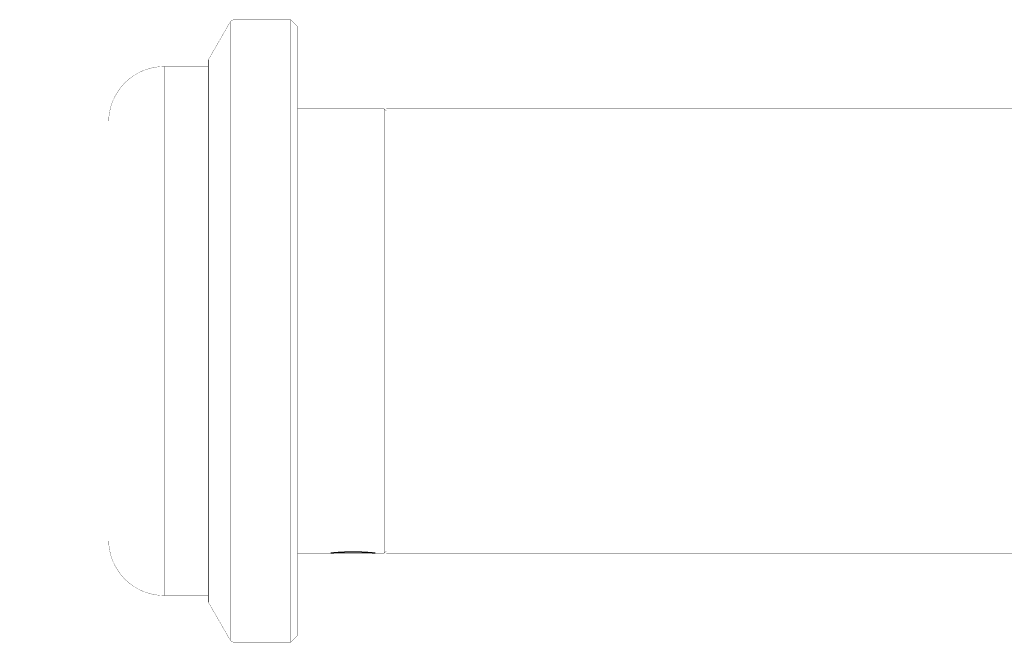
# Model space of a CAD drawing. Units: millimetres. Extents: x -2729 to -2463, y -4943 to -4770.
# Drawn here: x -2631 to -2587, y -4905 to -4877 of the extents above; entities that cross this region are included whole.
import ezdxf

# ---------------------------------------------------------------- set-up
doc = ezdxf.new("R2010")
doc.units = ezdxf.units.MM
doc.linetypes.add('DASH_CENTER', pattern=[14, 11, -1, 1, -1])
doc.layers.add('1', color=7, linetype='Continuous')

msp = doc.modelspace()

# ---------------------------------------------------------------- linework, layer by layer
at = {"layer": '1', "color": 7, "linetype": 'Continuous', "const_width": 0.01}
for points in [[(-2621.71346217676, -4876.9438586329, 0.2679491924269532), (-2621.88666725751, -4877.0438586329)], [(-2622.86267671713, -4878.7343566329, 0.1316524975988075), (-2622.87607417676, -4878.7843566329)], [(-2624.85476617676, -4879.0438586329, 0.414213562373095), (-2627.35476617676, -4881.5438586329)], [(-2627.35476617676, -4900.3438586329, 0.414213562373095), (-2624.85476617676, -4902.8438586329)], [(-2617.28890279474, -4900.93785167153, 0.08731337330819504), (-2617.25476617676, -4900.9438586329)], [(-2622.87607417676, -4903.1033606329, 0.1316524975988075), (-2622.86267671713, -4903.1533606329)], [(-2621.88666725751, -4904.8438586329, 0.267949192425898), (-2621.71346217676, -4904.9438586329)]]:
    msp.add_lwpolyline(points, format="xyb", dxfattribs=at)
for points in [[(-2621.71346217676, -4890.9438586329), (-2621.71346217676, -4876.9438586329)], [(-2619.15476617676, -4876.9438586329), (-2621.71346217676, -4876.9438586329)], [(-2619.15476617676, -4904.9438586329), (-2619.15476617676, -4876.9438586329)], [(-2618.85476617676, -4877.2438586329), (-2619.15476617676, -4876.9438586329)], [(-2621.88666817676, -4877.0438586329), (-2622.86267717676, -4878.7343566329)], [(-2621.88666817676, -4904.8438586329), (-2621.88666817676, -4877.0438586329)], [(-2618.85476617676, -4877.2438586329), (-2618.85476617676, -4904.6438586329)], [(-2622.87607417676, -4878.7843566329), (-2622.87607417676, -4903.1033606329)], [(-2622.86267717676, -4878.7343566329), (-2622.86267717676, -4903.1533606329)], [(-2624.85476617676, -4879.0438586329), (-2624.85476617676, -4902.8438586329)], [(-2622.87605817676, -4879.0438586329), (-2624.85476617676, -4879.0438586329)], [(-2614.95476617676, -4880.9438586329), (-2618.85476617676, -4880.9438586329)], [(-2614.95476617676, -4900.9438586329), (-2614.95476617676, -4880.9438586329)], [(-2614.85476617676, -4881.0438586329), (-2614.95476617676, -4880.9438586329)], [(-2614.85476617676, -4890.9438586329), (-2614.85476617676, -4880.9438586329)], [(-2561.85476617676, -4880.9438586329), (-2614.85476617676, -4880.9438586329)], [(-2627.35476617676, -4900.3438586329), (-2627.35476617676, -4881.5438586329)], [(-2561.85476617676, -4881.4983586329), (-2614.85476617676, -4881.4983586329)], [(-2621.71346217676, -4904.9438586329), (-2621.71346217676, -4890.9438586329)], [(-2614.85476617676, -4900.9438586329), (-2614.85476617676, -4890.9438586329)], [(-2561.85476617676, -4900.3893586329), (-2614.85476617676, -4900.3893586329)], [(-2618.85476617676, -4900.9438586329), (-2617.34231417676, -4900.9438586329)], [(-2615.45476617676, -4900.9438586329), (-2617.25476617676, -4900.9438586329)], [(-2615.35476617676, -4900.9438586329), (-2614.95476617676, -4900.9438586329)], [(-2614.95476617676, -4900.9438586329), (-2614.85476617676, -4900.8438586329)], [(-2614.85476617676, -4900.9438586329), (-2576.75476617676, -4900.9438586329)], [(-2624.85476617676, -4902.8438586329), (-2622.87605817676, -4902.8438586329)], [(-2622.86267717676, -4903.1533606329), (-2621.88666817676, -4904.8438586329)], [(-2621.71346217676, -4904.9438586329), (-2619.15476617676, -4904.9438586329)], [(-2619.15476617676, -4904.9438586329), (-2618.85476617676, -4904.6438586329)]]:
    msp.add_lwpolyline(points, dxfattribs=at)
at = {"layer": '1', "color": 3, "linetype": 'DASH_CENTER', "const_width": 0.01}
msp.add_lwpolyline([(-2631.35476617676, -4890.9438586329), (-2554.35476617676, -4890.9438586329)], dxfattribs=at)
at = {"layer": '1', "color": 7, "linetype": 'Continuous'}
msp.add_spline([(-2615.35476414763, -4900.94385863522), (-2615.354822341541, -4900.943852768438), (-2615.354880535948, -4900.943846906528), (-2615.354925435353, -4900.943842386025), (-2615.354970334913, -4900.943837867061), (-2615.355027963662, -4900.943832069003), (-2615.355085592613, -4900.943826272987), (-2615.355155937902, -4900.943819200507), (-2615.355226283439, -4900.943812130498), (-2615.355309332458, -4900.943803786685), (-2615.355392381771, -4900.943795445803), (-2615.355488121718, -4900.943785833766), (-2615.355583862006, -4900.943776225107), (-2615.355692280074, -4900.943765347942), (-2615.355800698524, -4900.943754474605), (-2615.3559217819, -4900.94374233541), (-2615.356042865707, -4900.943730200497), (-2615.356176601591, -4900.943716802378), (-2615.356310337949, -4900.943703408995), (-2615.356456713531, -4900.943688755055), (-2615.35660308963, -4900.943674106303), (-2615.356762092101, -4900.943658199638), (-2615.356921095138, -4900.943642298613), (-2615.357092711696, -4900.943625142323), (-2615.357264328865, -4900.943607992126), (-2615.357448546702, -4900.943589589317), (-2615.357632765193, -4900.943571193056), (-2615.357829571502, -4900.943551546827), (-2615.35802637851, -4900.9435319076), (-2615.358235760483, -4900.943511021048), (-2615.358445143198, -4900.943490141954), (-2615.358667088028, -4900.943468018184), (-2615.358889033646, -4900.943445902327), (-2615.359123528528, -4900.943422544437), (-2615.359358024243, -4900.943399194917), (-2615.359605056368, -4900.943374606014), (-2615.359852089372, -4900.943350025937), (-2615.360111645934, -4900.943324209113), (-2615.36037120342, -4900.943298401572), (-2615.360643271613, -4900.943271359936), (-2615.360915340774, -4900.943244328043), (-2615.361199907789, -4900.943216064691), (-2615.361484475816, -4900.943187811537), (-2615.361781528848, -4900.943158329572), (-2615.362078582939, -4900.943128858265), (-2615.362388109179, -4900.943098160789), (-2615.36269763652, -4900.943067474427), (-2615.363019623164, -4900.94303556454), (-2615.363341610956, -4900.943003666229), (-2615.363676045198, -4900.942970547032), (-2615.364010480633, -4900.942937439871), (-2615.364357349663, -4900.942903114461), (-2615.36470421993, -4900.942868801547), (-2615.365063510944, -4900.942833273029), (-2615.365422803236, -4900.942797757468), (-2615.365794503423, -4900.942761028939), (-2615.366166204934, -4900.94272431383), (-2615.366550301489, -4900.9426863884), (-2615.366934399414, -4900.94264847685), (-2615.367330879533, -4900.942609357611), (-2615.367727361068, -4900.942570252711), (-2615.368136211942, -4900.942529942768), (-2615.368545064274, -4900.942489647629), (-2615.368966273092, -4900.94244815008), (-2615.369387483415, -4900.942406667798), (-2615.369821037377, -4900.942363985744), (-2615.370254592889, -4900.942321319427), (-2615.370700479187, -4900.942277455981), (-2615.371146367075, -4900.942233608719), (-2615.371604572897, -4900.942188566941), (-2615.372062780362, -4900.942143541872), (-2615.372533292918, -4900.942097325008), (-2615.373003807137, -4900.942051125081), (-2615.373486613561, -4900.942003735659), (-2615.373969421783, -4900.941956364558), (-2615.374452025575, -4900.941909033139), (-2615.374934631413, -4900.941861722589), (-2615.375429001027, -4900.941813281959), (-2615.375923372927, -4900.94176486468), (-2615.376429521699, -4900.941715318369), (-2615.376935672882, -4900.94166579668), (-2615.377453614084, -4900.941615147454), (-2615.377971557848, -4900.941564524427), (-2615.378501304767, -4900.941512775269), (-2615.379031054386, -4900.94146105377), (-2615.379572620298, -4900.941408207591), (-2615.38011418905, -4900.941355390542), (-2615.38066758724, -4900.941301450278), (-2615.38122098841, -4900.941247540589), (-2615.381786232163, -4900.94119250917), (-2615.382351479032, -4900.941137509748), (-2615.38292858163, -4900.941081390105), (-2615.383505687474, -4900.94102530387), (-2615.384094662196, -4900.94096809893), (-2615.384683640298, -4900.940910928789), (-2615.385284500427, -4900.940852641479), (-2615.385885364062, -4900.940794390344), (-2615.386498122879, -4900.940735023596), (-2615.387110885333, -4900.940675694386), (-2615.387735556124, -4900.940615251127), (-2615.388360230676, -4900.940554846753), (-2615.38899682672, -4900.940493329907), (-2615.389633426651, -4900.940431853283), (-2615.390281961235, -4900.940369265775), (-2615.390930499827, -4900.940306719815), (-2615.391590986227, -4900.940243064577), (-2615.392251476755, -4900.940179452198), (-2615.392923928252, -4900.940114732159), (-2615.393596383999, -4900.940050056272), (-2615.394280813881, -4900.93998427434), (-2615.39496524813, -4900.939918537873), (-2615.395661669675, -4900.939851697028), (-2615.396358095697, -4900.939784902846), (-2615.397066522175, -4900.93971700582), (-2615.397774953278, -4900.939649157035), (-2615.398495558564, -4900.939580192528), (-2615.399216168696, -4900.939511278669), (-2615.399949063473, -4900.939441242826), (-2615.400681963292, -4900.939371259786), (-2615.401427066005, -4900.939300166074), (-2615.402172173922, -4900.939229126909), (-2615.402929402989, -4900.939156988545), (-2615.403686637429, -4900.939084906581), (-2615.404455911281, -4900.939011736852), (-2615.40522519067, -4900.938938625337), (-2615.406006427726, -4900.938864437501), (-2615.406787670481, -4900.938790309709), (-2615.407580789165, -4900.93871511704), (-2615.408373913712, -4900.938639986237), (-2615.409178832449, -4900.938563802003), (-2615.409983757211, -4900.938487681453), (-2615.410800394425, -4900.938410518916), (-2615.411617037829, -4900.938333421893), (-2615.412445311948, -4900.938255294334), (-2615.413273592412, -4900.938177234093), (-2615.414113075567, -4900.938098187323), (-2615.414952565227, -4900.938019209685), (-2615.415802869196, -4900.937939285795), (-2615.416653179839, -4900.937859432931), (-2615.417514282519, -4900.937778639664), (-2615.418375392038, -4900.937697919329), (-2615.419247271319, -4900.937616264429), (-2615.420119157604, -4900.937534684354), (-2615.421001791382, -4900.937452175567), (-2615.421884432326, -4900.937369743493), (-2615.422777798492, -4900.937286388566), (-2615.423671171987, -4900.937203112228), (-2615.42457524844, -4900.937118918901), (-2615.425479332385, -4900.93703480605), (-2615.42639409702, -4900.936949782105), (-2615.427308869296, -4900.936864840437), (-2615.428234299988, -4900.936778993467), (-2615.429159738505, -4900.936693230884), (-2615.430095813211, -4900.936606569236), (-2615.431031895807, -4900.936519992863), (-2615.4320557647, -4900.936425394309), (-2615.433079642774, -4900.936330895178), (-2615.434115811631, -4900.936235363065), (-2615.435151989859, -4900.936139932627), (-2615.436200455717, -4900.936043475656), (-2615.43724893125, -4900.935947123943), (-2615.438309691226, -4900.935849751675), (-2615.439370461152, -4900.935752487853), (-2615.440443512351, -4900.935654209606), (-2615.441516573776, -4900.935556043072), (-2615.442601913299, -4900.93545686823), (-2615.443687263318, -4900.935357808326), (-2615.444784888268, -4900.935257746266), (-2615.445882523983, -4900.935157802348), (-2615.446992431462, -4900.935056862441), (-2615.448102349966, -4900.934956043857), (-2615.449224537074, -4900.934854235471), (-2615.45034673547, -4900.934752551577), (-2615.451481199317, -4900.934649884089), (-2615.452615674707, -4900.934547344236), (-2615.453762412388, -4900.934443827014), (-2615.454909161865, -4900.934340440556), (-2615.456068170486, -4900.934236082975), (-2615.457227191154, -4900.934131859269), (-2615.458398467818, -4900.934026670695), (-2615.459569756775, -4900.933921619091), (-2615.460753298586, -4900.9338156089), (-2615.461936852931, -4900.933709738756), (-2615.463132656987, -4900.933602916311), (-2615.464328473819, -4900.933496236978), (-2615.465536537225, -4900.933388611655), (-2615.466744613644, -4900.933281132493), (-2615.467964933503, -4900.93317271366), (-2615.469185266609, -4900.93306444402), (-2615.470417840026, -4900.932955241046), (-2615.471650426917, -4900.932846190281), (-2615.47289525099, -4900.932736212537), (-2615.474140088765, -4900.932626390005), (-2615.475397160599, -4900.932515646856), (-2615.47665424636, -4900.932405061913), (-2615.477923563058, -4900.932293562731), (-2615.479192893902, -4900.932182224735), (-2615.480474452563, -4900.932069978892), (-2615.48175602559, -4900.931957897199), (-2615.483049823318, -4900.931844914061), (-2615.484343635628, -4900.931732098023), (-2615.485649669524, -4900.931618386958), (-2615.486955718215, -4900.931504845934), (-2615.488273985386, -4900.93139041631), (-2615.48959226756, -4900.931276159658), (-2615.490922765103, -4900.931161020842), (-2615.492253277855, -4900.931046057915), (-2615.493596002877, -4900.930930219272), (-2615.494938743311, -4900.930814559431), (-2615.49629369291, -4900.930698030337), (-2615.497648658124, -4900.93058168294), (-2615.499015829405, -4900.930464472757), (-2615.500383016501, -4900.930347447156), (-2615.501762406571, -4900.930229565252), (-2615.503141812647, -4900.93011187081), (-2615.504533418597, -4900.929993326551), (-2615.505925040748, -4900.929874972626), (-2615.50732885969, -4900.929755775383), (-2615.508732695023, -4900.92963677133), (-2615.510148724054, -4900.929516930467), (-2615.511564769662, -4900.929397285644), (-2615.512993005888, -4900.929276810533), (-2615.514421258876, -4900.929156534288), (-2615.515861699395, -4900.929035434263), (-2615.517302156862, -4900.928914536005), (-2615.518754798788, -4900.92879282059), (-2615.520207457819, -4900.928671309499), (-2615.521672298202, -4900.928548987426), (-2615.523137155951, -4900.928426873502), (-2615.524503042326, -4900.928313199921), (-2615.525868943942, -4900.928199709631), (-2615.527245376854, -4900.928085532148), (-2615.528621825289, -4900.927971541947), (-2615.530008821843, -4900.927856868756), (-2615.531395834097, -4900.927742385629), (-2615.53279341133, -4900.927627224166), (-2615.534191004465, -4900.92751225586), (-2615.535599179432, -4900.92739661377), (-2615.537007370491, -4900.927281167817), (-2615.538426160243, -4900.927165052677), (-2615.539844966276, -4900.92704913667), (-2615.541274387865, -4900.926932556085), (-2615.542703825921, -4900.9268161776), (-2615.544143896401, -4900.926699139157), (-2615.545583983536, -4900.926582305792), (-2615.547034719966, -4900.926464817142), (-2615.548485473219, -4900.926347536413), (-2615.549946892628, -4900.926229604917), (-2615.551408329066, -4900.926111884646), (-2615.55288083613, -4900.925993488037), (-2615.554353360472, -4900.925875306482), (-2615.55583714119, -4900.925756440533), (-2615.557320939368, -4900.925637792729), (-2615.558815682713, -4900.925518491335), (-2615.560310443666, -4900.925399410777), (-2615.561815838588, -4900.925279707537), (-2615.563321251286, -4900.925160228036), (-2615.564836986745, -4900.925040156619), (-2615.566352740144, -4900.92492031189), (-2615.567878505093, -4900.924799905953), (-2615.569404288153, -4900.924679729746), (-2615.570939771548, -4900.924559022945), (-2615.57247527323, -4900.924438549009), (-2615.574020164028, -4900.924317575014), (-2615.575565073294, -4900.924196837064), (-2615.577119060447, -4900.924075629462), (-2615.57867306626, -4900.923954661316), (-2615.580235838747, -4900.92383325404), (-2615.581798630046, -4900.923712089161), (-2615.583763861241, -4900.923560068429), (-2615.585729121975, -4900.923408430031), (-2615.587707151757, -4900.923256194288), (-2615.589685211286, -4900.923104345591), (-2615.591676015708, -4900.922951911905), (-2615.593666850142, -4900.922799870677), (-2615.595670405304, -4900.922647256562), (-2615.597673990717, -4900.922495040119), (-2615.599690272697, -4900.922342262973), (-2615.601706585165, -4900.922189888754), (-2615.60373557005, -4900.922036966004), (-2615.605764585655, -4900.921884451415), (-2615.607806249523, -4900.921731400472), (-2615.609847944341, -4900.921578762924), (-2615.611902263285, -4900.921425601211), (-2615.613956613397, -4900.921272858121), (-2615.616023563497, -4900.921119603061), (-2615.618090544978, -4900.920966771843), (-2615.620170102316, -4900.920813440849), (-2615.622249691246, -4900.920660538912), (-2615.624341831911, -4900.920507149404), (-2615.626434004369, -4900.920354194168), (-2615.628538704442, -4900.920200763569), (-2615.630643436505, -4900.920047772443), (-2615.632760672071, -4900.919894318164), (-2615.634877939821, -4900.919741308571), (-2615.637007686968, -4900.919587848065), (-2615.639137466481, -4900.919434837376), (-2615.641279701282, -4900.919281387903), (-2615.643421968645, -4900.919128393701), (-2615.645576667231, -4900.918974973303), (-2615.647731398483, -4900.918822012373), (-2615.649898498015, -4900.918668637863), (-2615.652065630229, -4900.91851572584), (-2615.65424509077, -4900.918362412124), (-2615.656424584165, -4900.91820956618), (-2615.658616416292, -4900.91805632978), (-2615.660808281529, -4900.917903567684), (-2615.663012495878, -4900.917750425925), (-2615.665216743556, -4900.91759776463), (-2615.667433350737, -4900.91744473461), (-2615.669649991465, -4900.91729219129), (-2615.671879002103, -4900.917139290183), (-2615.674108046496, -4900.916986881959), (-2615.67634947121, -4900.91683412691), (-2615.678590929879, -4900.916681870914), (-2615.680844779285, -4900.916529279079), (-2615.683098662838, -4900.91637719244), (-2615.685364947562, -4900.916224780969), (-2615.687631266615, -4900.916072880815), (-2615.689909997272, -4900.915920666857), (-2615.69218876243, -4900.915768970317), (-2615.694479949639, -4900.915616971028), (-2615.696771171518, -4900.915465495234), (-2615.699074825902, -4900.915313727766), (-2615.701378515113, -4900.91516248985), (-2615.703694647289, -4900.915010971356), (-2615.706010814439, -4900.914859988447), (-2615.708339435028, -4900.914708736071), (-2615.710668090733, -4900.914558025296), (-2615.713009210355, -4900.9144070562), (-2615.715350365223, -4900.914256634697), (-2615.717703994498, -4900.914105966021), (-2615.720057659144, -4900.913955850913), (-2615.722423808688, -4900.913805499813), (-2615.72478999372, -4900.913655708238), (-2615.727168674152, -4900.913505691866), (-2615.72954739018, -4900.91335624095), (-2615.731938612124, -4900.913206576458), (-2615.734329869762, -4900.913057483336), (-2615.736733643838, -4900.912908187872), (-2615.739137453698, -4900.91275946967), (-2615.741553790524, -4900.912610560387), (-2615.743970163216, -4900.912462234242), (-2615.746399073409, -4900.912313728288), (-2615.748828019541, -4900.912165811324), (-2615.751269513721, -4900.912017725849), (-2615.753711043907, -4900.911870235205), (-2615.756165132695, -4900.911722587364), (-2615.758619257547, -4900.91157554017), (-2615.761085951563, -4900.911428347105), (-2615.763552681693, -4900.911281760488), (-2615.766031991558, -4900.911135039357), (-2615.768511337578, -4900.910988930455), (-2615.771003273906, -4900.910842698408), (-2615.773495246422, -4900.91069708435), (-2615.775999819838, -4900.910551358525), (-2615.778504429466, -4900.910406256448), (-2615.781021650586, -4900.910261054028), (-2615.783538907934, -4900.910116481038), (-2615.786068787375, -4900.909971819067), (-2615.788598703063, -4900.909827792395), (-2615.791141251464, -4900.909683688403), (-2615.793683836081, -4900.909540224813), (-2615.796239063981, -4900.909396694539), (-2615.798794328214, -4900.909253812565), (-2615.801076914297, -4900.909126729907), (-2615.803359529323, -4900.909000168206), (-2615.805652911186, -4900.908873536769), (-2615.807946322017, -4900.908747431085), (-2615.810249796789, -4900.908621301395), (-2615.81255330043, -4900.90849570004), (-2615.814866165153, -4900.908370121008), (-2615.817179058697, -4900.908245073897), (-2615.81950061043, -4900.908120094887), (-2615.821822190935, -4900.907995651509), (-2615.824151726732, -4900.907871321738), (-2615.826481291273, -4900.907747531701), (-2615.828818108197, -4900.907623900479), (-2615.831154953842, -4900.907500813313), (-2615.833498348945, -4900.907377929736), (-2615.835841772775, -4900.907255595195), (-2615.838191043148, -4900.90713350915), (-2615.840540342201, -4900.907011976165), (-2615.843569133535, -4900.906856109887), (-2615.846597971945, -4900.906701160994), (-2615.849636404087, -4900.906546644072), (-2615.852674882971, -4900.906393049105), (-2615.855722926015, -4900.906239899746), (-2615.858771015557, -4900.906087678575), (-2615.861828639667, -4900.905935916047), (-2615.864886309992, -4900.905785087501), (-2615.867953485307, -4900.905634730771), (-2615.871020706553, -4900.905485313947), (-2615.874097403218, -4900.905336382069), (-2615.877174145521, -4900.905188396), (-2615.880260333677, -4900.905040908006), (-2615.883346567171, -4900.904894371741), (-2615.886680737451, -4900.904737135244), (-2615.890014959943, -4900.904581009754), (-2615.893360092608, -4900.904425492441), (-2615.896705277089, -4900.904271093711), (-2615.900061361248, -4900.904117318471), (-2615.903417496818, -4900.903964669383), (-2615.906784521584, -4900.903812659109), (-2615.910151597342, -4900.90366178256), (-2615.913529551824, -4900.903511560147), (-2615.916907556869, -4900.903362479018), (-2615.920296430181, -4900.903214067357), (-2615.92368535361, -4900.903066804538), (-2615.927085134863, -4900.902920226526), (-2615.930484965776, -4900.902774804903), (-2615.933895644085, -4900.902630083426), (-2615.937306371584, -4900.902486525888), (-2615.940727936058, -4900.902343683842), (-2615.944149549237, -4900.902202013278), (-2615.947581988986, -4900.902061073554), (-2615.951014476947, -4900.90192131285), (-2615.954457781091, -4900.901782298345), (-2615.957901132934, -4900.901644470393), (-2615.961355290578, -4900.901507403993), (-2615.964809495399, -4900.901371531679), (-2615.968274495654, -4900.901236436279), (-2615.971739542552, -4900.901102542488), (-2615.975215378548, -4900.900969440868), (-2615.978691260646, -4900.900837548631), (-2615.982177941593, -4900.900706463647), (-2615.985664668097, -4900.900576596059), (-2615.989162207227, -4900.900447550705), (-2615.992659791353, -4900.90031973073), (-2615.996168201894, -4900.900192748), (-2615.999676656857, -4900.900066998618), (-2616.003195952047, -4900.899942101516), (-2616.006715291073, -4900.899818445705), (-2616.010245484139, -4900.899695657223), (-2616.013775720435, -4900.899574117951), (-2616.01731682461, -4900.899453461084), (-2616.020857971397, -4900.899334061326), (-2616.024409999919, -4900.899215559071), (-2616.027962070418, -4900.899098321805), (-2616.031525036518, -4900.89898199716), (-2616.035088043948, -4900.898866945362), (-2616.038661960858, -4900.898752821328), (-2616.042235918431, -4900.898639977969), (-2616.045820799379, -4900.898528077533), (-2616.049405720315, -4900.898417465591), (-2616.053001578534, -4900.898307811764), (-2616.056597476049, -4900.898199454199), (-2616.060204324775, -4900.898092069921), (-2616.063811212091, -4900.897985989775), (-2616.067170293509, -4900.897888371621), (-2616.070529407612, -4900.897791884905), (-2616.073898019532, -4900.897696262807), (-2616.077266663569, -4900.897601778943), (-2616.08064483182, -4900.897508171992), (-2616.084023031603, -4900.897415709926), (-2616.087410782009, -4900.897324137155), (-2616.090798563345, -4900.897233715875), (-2616.094195921723, -4900.897144196213), (-2616.097593310421, -4900.897055834818), (-2616.101000302604, -4900.896968387681), (-2616.104407324471, -4900.896882104778), (-2616.107823976247, -4900.896796747726), (-2616.111240657129, -4900.896712563783), (-2616.114667564183, -4900.896629309512), (-2616.118094499768, -4900.896547238087), (-2616.121531058561, -4900.896466123784), (-2616.124967645138, -4900.896386195298), (-2616.128412082539, -4900.896307271869), (-2616.131856546935, -4900.896229535488), (-2616.135307089767, -4900.896152851932), (-2616.138757658847, -4900.896077358741), (-2616.142212533945, -4900.896002964723), (-2616.145667434558, -4900.895929765116), (-2616.149124868757, -4900.895857709522), (-2616.152582327757, -4900.895786854701), (-2616.156040547891, -4900.895717188893), (-2616.159498792131, -4900.895648727568), (-2616.166950003254, -4900.895505311479), (-2616.174401319948, -4900.895367476374), (-2616.181858908973, -4900.89523510832), (-2616.18931659496, -4900.895108324647), (-2616.196780549552, -4900.894987029559), (-2616.204244593007, -4900.894871330572), (-2616.211714901181, -4900.894761138676), (-2616.219185289931, -4900.894656552354), (-2616.226661939605, -4900.894557492451), (-2616.234138661574, -4900.894464048186), (-2616.24162164069, -4900.89437614946), (-2616.249104683774, -4900.894293876264), (-2616.256593980271, -4900.8942171678), (-2616.26408333237, -4900.894146094791), (-2616.271578934191, -4900.894080605698), (-2616.279074583209, -4900.894020761962), (-2616.286576478287, -4900.893966521343), (-2616.294078412123, -4900.893917935972), (-2616.3015865884, -4900.893874972929), (-2616.309094794957, -4900.893837675018), (-2616.316609240374, -4900.893806018668), (-2616.324123707556, -4900.893780037303), (-2616.331644410046, -4900.893759716703), (-2616.339165125755, -4900.893745081011), (-2616.34669207328, -4900.89373612542), (-2616.354219025396, -4900.893732864345), (-2616.36121393971, -4900.893734938615), (-2616.368208850809, -4900.893741930471), (-2616.375209201451, -4900.893753850903), (-2616.38220954198, -4900.8937706964), (-2616.389215353055, -4900.893792485997), (-2616.396221147049, -4900.893819208403), (-2616.403232442632, -4900.893850890438), (-2616.410243714156, -4900.893887512759), (-2616.41726051834, -4900.893929110133), (-2616.42427729143, -4900.893975655736), (-2616.431299628245, -4900.894027192551), (-2616.438321927005, -4900.894083683602), (-2616.445349820718, -4900.894145179532), (-2616.452377669023, -4900.894211642648), (-2616.455893318984, -4900.894246756807), (-2616.459408956241, -4900.894283116211), (-2616.462924188285, -4900.894320716396), (-2616.466439406836, -4900.894359558698), (-2616.469952646148, -4900.894399617505), (-2616.473465871138, -4900.894440912903), (-2616.47697554288, -4900.894483400679), (-2616.480485199478, -4900.894527121613), (-2616.483989728819, -4900.894572009433), (-2616.487494242187, -4900.894618127624), (-2616.490992054305, -4900.89466538591), (-2616.494489849594, -4900.894713873723), (-2616.497979369639, -4900.894763474752), (-2616.501468872036, -4900.894814302702), (-2616.505529761903, -4900.894874998167), (-2616.509590626656, -4900.894937352012), (-2616.513641996046, -4900.89500121023), (-2616.517693339119, -4900.895066716484), (-2616.521735214613, -4900.895133713091), (-2616.525777062574, -4900.895202350678), (-2616.529809470739, -4900.895272463426), (-2616.533841850181, -4900.895344209162), (-2616.537864817585, -4900.89541741519), (-2616.541887755081, -4900.895492246488), (-2616.545901308285, -4900.895568523261), (-2616.549914830438, -4900.895646417227), (-2616.554490304833, -4900.895737190441), (-2616.559065737078, -4900.895830064571), (-2616.563629056204, -4900.895924786087), (-2616.568192331469, -4900.896021597273), (-2616.572743492532, -4900.89612023388), (-2616.577294608069, -4900.896220949206), (-2616.581833608299, -4900.896323467883), (-2616.586372561358, -4900.896428054232), (-2616.590899397975, -4900.896534421911), (-2616.595426185798, -4900.896642846222), (-2616.599940856017, -4900.896753029847), (-2616.604455475849, -4900.896865259043), (-2616.608957976893, -4900.896979225555), (-2616.613460425979, -4900.897095226564), (-2616.617950755066, -4900.897212942906), (-2616.62244103065, -4900.897332682656), (-2616.626919184997, -4900.897454115766), (-2616.631397284324, -4900.897577561183), (-2616.635863261153, -4900.897702678004), (-2616.640329181469, -4900.897829796016), (-2616.644782978001, -4900.89795856349), (-2616.649236716554, -4900.898089321024), (-2616.653678330012, -4900.898221706096), (-2616.658119884045, -4900.89835607008), (-2616.662549311641, -4900.898492039688), (-2616.666978678394, -4900.898629977047), (-2616.671395917353, -4900.898769498129), (-2616.675813094078, -4900.898910975788), (-2616.680218141617, -4900.899054015294), (-2616.684623125558, -4900.899199000185), (-2616.689015978901, -4900.899345525049), (-2616.693408767303, -4900.899493984095), (-2616.697789423667, -4900.89964396126), (-2616.702170013769, -4900.899795861389), (-2616.706538470371, -4900.899949257805), (-2616.710906859423, -4900.900104565944), (-2616.715263113487, -4900.900261348534), (-2616.719619298738, -4900.900420031619), (-2616.723963347478, -4900.900580167377), (-2616.728307326171, -4900.900742192283), (-2616.732639166826, -4900.900905647954), (-2616.736970936191, -4900.901070981807), (-2616.740751229544, -4900.901216804134), (-2616.744531467429, -4900.90136405713), (-2616.748302297372, -4900.90151237132), (-2616.752073071057, -4900.901662109052), (-2616.755834406803, -4900.901812892242), (-2616.759595685517, -4900.901965091491), (-2616.763347496289, -4900.902118320551), (-2616.767099249259, -4900.902272958389), (-2616.770841504259, -4900.90242861047), (-2616.774583700723, -4900.902585663666), (-2616.778316369212, -4900.902743715041), (-2616.782048978364, -4900.902903161256), (-2616.784840750236, -4900.903023331816), (-2616.787632488368, -4900.903144283458), (-2616.790415647165, -4900.903265642198), (-2616.793198772052, -4900.903387776169), (-2616.795972762002, -4900.903510281216), (-2616.798746717898, -4900.903633554926), (-2616.801510983247, -4900.903757163769), (-2616.804275214386, -4900.903881535266), (-2616.807029199379, -4900.904006205546), (-2616.809783150003, -4900.904131632721), (-2616.812526298882, -4900.904257322101), (-2616.815269413232, -4900.904383762841), (-2616.818001170253, -4900.904510428774), (-2616.82073289256, -4900.904637841163), (-2616.823452701932, -4900.904765441904), (-2616.826172476461, -4900.904893783219), (-2616.829060749026, -4900.905030887701), (-2616.831948981909, -4900.905168825618), (-2616.834824690011, -4900.905306994315), (-2616.837700358332, -4900.905445988486), (-2616.840563522166, -4900.905585200721), (-2616.843426646071, -4900.905725231793), (-2616.846277285786, -4900.905865467744), (-2616.849127885447, -4900.906006515511), (-2616.851966021201, -4900.906147755132), (-2616.854804116786, -4900.906289799611), (-2616.857629768738, -4900.906432022914), (-2616.86045538042, -4900.906575044072), (-2616.863268568733, -4900.906718231054), (-2616.866081716681, -4900.906862208863), (-2616.868882461508, -4900.907006339517), (-2616.871683165889, -4900.907151253949), (-2616.874471487391, -4900.907296308277), (-2616.877259768377, -4900.907442139309), (-2616.880035686711, -4900.907588097313), (-2616.882811564472, -4900.907734824912), (-2616.885575099798, -4900.907881666588), (-2616.888338594503, -4900.908029270728), (-2616.891089766977, -4900.908176976078), (-2616.893840898794, -4900.908325436738), (-2616.896579728578, -4900.908473985768), (-2616.899318517683, -4900.908623282903), (-2616.902045024935, -4900.908772655576), (-2616.90477149149, -4900.908922769204), (-2616.907485696358, -4900.909072945667), (-2616.910199860542, -4900.90922385561), (-2616.912901822555, -4900.909374817346), (-2616.915603743903, -4900.909526505172), (-2616.91829349847, -4900.909678233303), (-2616.920983212349, -4900.90983068103), (-2616.923660743426, -4900.909983155473), (-2616.926338233783, -4900.910136343313), (-2616.929003525316, -4900.910289544177), (-2616.93166877611, -4900.910443452155), (-2616.934321812047, -4900.910597359491), (-2616.936974807234, -4900.910751967676), (-2616.939615571523, -4900.910906561556), (-2616.942256295059, -4900.911061850006), (-2616.94488477165, -4900.911217110495), (-2616.947513207495, -4900.911373059277), (-2616.95012938033, -4900.911528966439), (-2616.952745512432, -4900.911685555603), (-2616.955349365463, -4900.911842089503), (-2616.957953177784, -4900.911999299117), (-2616.960544694959, -4900.912156439823), (-2616.963136171455, -4900.912314249947), (-2616.965715336717, -4900.912471977521), (-2616.968294461342, -4900.912630368211), (-2616.970861258643, -4900.912788662726), (-2616.973428015357, -4900.912947614049), (-2616.975982428648, -4900.91310645557), (-2616.978536801405, -4900.913265947584), (-2616.981078814629, -4900.913425316176), (-2616.983620787385, -4900.913585328938), (-2616.986150384494, -4900.913745204666), (-2616.988679941208, -4900.91390571824), (-2616.991197106145, -4900.914066081171), (-2616.99371423077, -4900.914227075615), (-2616.996218947484, -4900.914387905817), (-2616.998723623977, -4900.91454936119), (-2617.001215876417, -4900.914710638732), (-2617.003708088734, -4900.914872535098), (-2617.006187860847, -4900.915034240044), (-2617.008667592946, -4900.915196557459), (-2617.011134868684, -4900.915358669877), (-2617.013602104523, -4900.9155213884), (-2617.016056867829, -4900.915683888357), (-2617.018511591359, -4900.915846988048), (-2617.020953826181, -4900.91600985561), (-2617.02339602136, -4900.916173316527), (-2617.025825711647, -4900.916336531765), (-2617.028255362432, -4900.916500333972), (-2617.030672492135, -4900.916663876952), (-2617.033089582484, -4900.916828000502), (-2617.035494135544, -4900.916991851291), (-2617.037898649411, -4900.917156276249), (-2617.040290609782, -4900.91732041492), (-2617.042682531126, -4900.917485121338), (-2617.045061882753, -4900.91764952794), (-2617.047441195524, -4900.917814495893), (-2617.049807922353, -4900.917979150558), (-2617.052174610518, -4900.918144360045), (-2617.054528696513, -4900.918309242616), (-2617.056882744011, -4900.918474673912), (-2617.059224173059, -4900.918639765277), (-2617.061565563897, -4900.918805397632), (-2617.063505289973, -4900.918943026155), (-2617.065444989844, -4900.919081023512), (-2617.067372356908, -4900.919218509909), (-2617.069299697978, -4900.91935636019), (-2617.071214719288, -4900.919493692243), (-2617.073129714728, -4900.919631384558), (-2617.075032403485, -4900.919768550913), (-2617.076935066525, -4900.91990607353), (-2617.078825435948, -4900.920043062598), (-2617.080715779803, -4900.92018040401), (-2617.082593843102, -4900.920317204263), (-2617.084471880993, -4900.920454352905), (-2617.086337651383, -4900.920590952805), (-2617.088203396525, -4900.920727897127), (-2617.090056887213, -4900.920864285128), (-2617.091910352818, -4900.921001013568), (-2617.093751577023, -4900.921137178138), (-2617.095592776318, -4900.921273679151), (-2617.097421747251, -4900.921409608749), (-2617.099250693446, -4900.921545870774), (-2617.101067424317, -4900.921681553861), (-2617.102884130631, -4900.921817565346), (-2617.104688634654, -4900.921952990388), (-2617.106493114306, -4900.922088739781), (-2617.108285404694, -4900.922223895235), (-2617.110077670902, -4900.922359370975), (-2617.111857760871, -4900.922494245301), (-2617.113637826853, -4900.922629435832), (-2617.115405729611, -4900.922764017497), (-2617.117173608581, -4900.922898911267), (-2617.118929337343, -4900.923033188731), (-2617.120685042521, -4900.923167774185), (-2617.122428610497, -4900.923301735913), (-2617.124172155099, -4900.923436001494), (-2617.125903575503, -4900.923569635942), (-2617.12763497275, -4900.923703570094), (-2617.129354258793, -4900.923836865731), (-2617.131073521898, -4900.9239704569), (-2617.132780686796, -4900.924103402184), (-2617.134487828981, -4900.924236638813), (-2617.136182885946, -4900.924369222211), (-2617.137877920425, -4900.924502092744), (-2617.139560882668, -4900.924634302717), (-2617.14124382266, -4900.924766795599), (-2617.142914703392, -4900.924898620609), (-2617.144585562117, -4900.925030724281), (-2617.146244374551, -4900.925162152792), (-2617.147903165223, -4900.925293855698), (-2617.149549922576, -4900.925424876178), (-2617.151196658417, -4900.925556166764), (-2617.152831373895, -4900.925686767669), (-2617.154466068117, -4900.92581763437), (-2617.156088754936, -4900.925947804168), (-2617.157711420763, -4900.926078235438), (-2617.159322092136, -4900.926207962595), (-2617.16093274278, -4900.926337946869), (-2617.162531411918, -4900.926467219844), (-2617.164130060598, -4900.926596745563), (-2617.165716740714, -4900.926725552826), (-2617.167303400648, -4900.926854608439), (-2617.168878104952, -4900.926982938452), (-2617.170452789359, -4900.927111512397), (-2617.17201553107, -4900.927239353619), (-2617.173578253168, -4900.927367434342), (-2617.17512904549, -4900.927494775258), (-2617.176679818495, -4900.927622351187), (-2617.178218674647, -4900.927749180207), (-2617.179757511776, -4900.927876239833), (-2617.181284444957, -4900.928002545614), (-2617.182811359444, -4900.928129077186), (-2617.184326382921, -4900.928254847488), (-2617.185841387921, -4900.928380840156), (-2617.187344472247, -4900.928506063819), (-2617.188847538104, -4900.928631508951), (-2617.190338634712, -4900.9287561768), (-2617.19182971297, -4900.928881063922), (-2617.193308806594, -4900.92900516521), (-2617.194787882106, -4900.929129482176), (-2617.196254957556, -4900.929253005277), (-2617.197722015102, -4900.929376740819), (-2617.199177057162, -4900.929499674334), (-2617.200632081541, -4900.929622816954), (-2617.202075075004, -4900.929745149433), (-2617.203518051008, -4900.929867687696), (-2617.204948980665, -4900.929989407699), (-2617.206379893087, -4900.930111330148), (-2617.207798743726, -4900.930232426238), (-2617.209217577359, -4900.930353721425), (-2617.210624333772, -4900.930474182154), (-2617.212031073412, -4900.930594838626), (-2617.213425720393, -4900.930714652555), (-2617.214820350833, -4900.93083465886), (-2617.216202873168, -4900.930953814548), (-2617.217585379199, -4900.931073159238), (-2617.218955761678, -4900.931191645245), (-2617.220326128097, -4900.931310316868), (-2617.221684355513, -4900.93142812175), (-2617.223042567115, -4900.931546108854), (-2617.224388624263, -4900.931663221176), (-2617.22573466584, -4900.931780512311), (-2617.227068537503, -4900.931896920631), (-2617.228402393849, -4900.93201350434), (-2617.229724064822, -4900.932129197204), (-2617.231045720732, -4900.932245062054), (-2617.232355175799, -4900.932360028085), (-2617.233664616068, -4900.93247516255), (-2617.234961840044, -4900.93258939006), (-2617.236259049449, -4900.932703782945), (-2617.237416153568, -4900.932805961762), (-2617.238573246002, -4900.932908272825), (-2617.23972048755, -4900.93300984472), (-2617.240867717566, -4900.933111546764), (-2617.242004967493, -4900.933212493347), (-2617.243142206083, -4900.933313567558), (-2617.244269335368, -4900.933413870156), (-2617.245396453503, -4900.933514297995), (-2617.246513333125, -4900.933613938018), (-2617.247630201781, -4900.93371370088), (-2617.24873670271, -4900.933812659705), (-2617.249843192858, -4900.933911738995), (-2617.250939186067, -4900.934009998013), (-2617.25203516868, -4900.934108375133), (-2617.253120525146, -4900.93420591573), (-2617.254205871203, -4900.934303572086), (-2617.255280461895, -4900.93440037565), (-2617.256355042363, -4900.934497292646), (-2617.25741873826, -4900.934593340564), (-2617.258482424119, -4900.934689499604), (-2617.259535096195, -4900.934784773271), (-2617.260587758416, -4900.934880155763), (-2617.261629277644, -4900.934974636561), (-2617.262670787203, -4900.9350692239), (-2617.263701024558, -4900.935162893223), (-2617.264731252428, -4900.93525666682), (-2617.265750078882, -4900.935349506054), (-2617.266768896033, -4900.935442447309), (-2617.26777618256, -4900.935534437844), (-2617.26878345997, -4900.93562652816), (-2617.269779077545, -4900.93571765139), (-2617.270774686187, -4900.935808872167), (-2617.271758505787, -4900.935899109461), (-2617.272742316635, -4900.935989442119), (-2617.273714209226, -4900.936078774935), (-2617.274686093259, -4900.93616820081), (-2617.275645929839, -4900.936256610295), (-2617.276605758008, -4900.936345111035), (-2617.277553409465, -4900.936432579475), (-2617.278501052826, -4900.936520135584), (-2617.279485711954, -4900.936611203449), (-2617.28047036266, -4900.936702362327), (-2617.281442203004, -4900.936792424026), (-2617.282414035198, -4900.936882573646), (-2617.283373059657, -4900.936971622854), (-2617.284332076067, -4900.937060758699), (-2617.285278287423, -4900.937148790235), (-2617.286224490881, -4900.937236906644), (-2617.287157891951, -4900.937323915033), (-2617.288091285261, -4900.937411006649), (-2617.289011878855, -4900.937496986494), (-2617.289932464831, -4900.937583047875), (-2617.290840253758, -4900.937667993749), (-2617.291748035209, -4900.937753019474), (-2617.292643022281, -4900.937836925971), (-2617.293538002023, -4900.937920910625), (-2617.294420190047, -4900.93800377233), (-2617.295302370884, -4900.938086710483), (-2617.296171762665, -4900.938168521974), (-2617.297041147413, -4900.938250408201), (-2617.297897745771, -4900.938331164071), (-2617.298754337246, -4900.938411992953), (-2617.299598144985, -4900.938491687783), (-2617.300441945988, -4900.938571453891), (-2617.301272965916, -4900.938650082275), (-2617.302103979262, -4900.938728780191), (-2617.302922214189, -4900.93880633671), (-2617.30374044269, -4900.938883961004), (-2617.30454589543, -4900.938960440242), (-2617.305351341901, -4900.939036985491), (-2617.306144015265, -4900.939112382039), (-2617.306936682515, -4900.939187842817), (-2617.307716579306, -4900.939262151261), (-2617.308496470144, -4900.939336522148), (-2617.309263593171, -4900.939409737078), (-2617.310030710408, -4900.939483012646), (-2617.310785062483, -4900.939555128644), (-2617.311539408935, -4900.939627303464), (-2617.312280992869, -4900.939698315125), (-2617.313022571343, -4900.939769383776), (-2617.313751389943, -4900.939839285684), (-2617.314480203251, -4900.939909242734), (-2617.315196259325, -4900.939978029478), (-2617.315912310282, -4900.940046869504), (-2617.316615606646, -4900.940114535677), (-2617.317318898064, -4900.940182253252), (-2617.31800943752, -4900.940248793441), (-2617.318699972203, -4900.940315383132), (-2617.319377757563, -4900.940380791926), (-2617.320055538331, -4900.940446248308), (-2617.320720572405, -4900.9405105203), (-2617.321385602067, -4900.940574837949), (-2617.322037887666, -4900.94063796773), (-2617.322690169033, -4900.94070114121), (-2617.323329708961, -4900.940763123373), (-2617.323969244844, -4900.940825147257), (-2617.324596041911, -4900.940885976395), (-2617.325222835123, -4900.940946845252), (-2617.325836892141, -4900.941006515955), (-2617.326450945495, -4900.941066224351), (-2617.327052265274, -4900.941124731215), (-2617.327653581584, -4900.941183273722), (-2617.328242166928, -4900.941240611344), (-2617.328830749001, -4900.941297982527), (-2617.329406602717, -4900.941354145501), (-2617.329982453366, -4900.941410339927), (-2617.330545578267, -4900.941465322844), (-2617.331108700308, -4900.94152033508), (-2617.331659099204, -4900.94157413256), (-2617.332209495449, -4900.941627957154), (-2617.332747171149, -4900.941680563732), (-2617.333284844402, -4900.941733195308), (-2617.333809799693, -4900.941784605811), (-2617.334334752791, -4900.941836038707), (-2617.334846990562, -4900.941886246918), (-2617.335359226237, -4900.941936476508), (-2617.335834019787, -4900.9419830549), (-2617.33630881128, -4900.942029654263), (-2617.33677200741, -4900.942075137278), (-2617.337235201456, -4900.942120641499), (-2617.337686781323, -4900.942165025096), (-2617.338138359226, -4900.942209428664), (-2617.338578304077, -4900.942252707872), (-2617.339018247048, -4900.94229600619), (-2617.33944653811, -4900.942338176293), (-2617.339874827385, -4900.94238036453), (-2617.340291445887, -4900.942421420739), (-2617.340708062698, -4900.942462494124), (-2617.341112989869, -4900.942502431662), (-2617.341517915442, -4900.942542385401), (-2617.341911132512, -4900.942581199501), (-2617.342304348079, -4900.942620028812), (-2617.342685836272, -4900.942657714696), (-2617.343067323062, -4900.942695414788), (-2617.343437063615, -4900.942731967691), (-2617.343806802862, -4900.942768533785), (-2617.344164826135, -4900.942803953844), (-2617.344522848185, -4900.942839386262), (-2617.344869150973, -4900.942873670801), (-2617.345215452604, -4900.942907967026), (-2617.345549965776, -4900.942941107025), (-2617.345884477858, -4900.942974258018), (-2617.346207132285, -4900.943006244448), (-2617.346529785689, -4900.943038241179), (-2617.346840512235, -4900.943069065015), (-2617.347151237827, -4900.943099898451), (-2617.347449967366, -4900.943129550666), (-2617.347748696023, -4900.943159211771), (-2617.348035359424, -4900.943187683342), (-2617.348322022014, -4900.943216163088), (-2617.348596550145, -4900.943243445005), (-2617.34887107754, -4900.943270734341), (-2617.349133401276, -4900.943296817526), (-2617.34939572434, -4900.943322907469), (-2617.34964577453, -4900.943347783094), (-2617.349895824154, -4900.943372664418), (-2617.350132533228, -4900.943396223171), (-2617.350369241865, -4900.943419786332), (-2617.350593733434, -4900.943442137288), (-2617.350818224611, -4900.943464492173), (-2617.351030517922, -4900.943485636219), (-2617.351242810855, -4900.943506784048), (-2617.351442925136, -4900.94352672227), (-2617.351643039063, -4900.943546664053), (-2617.351830993551, -4900.943565397503), (-2617.352018947704, -4900.943584134303), (-2617.352194761631, -4900.943601664028), (-2617.352370575245, -4900.943619196889), (-2617.352534267845, -4900.943635523941), (-2617.352697960153, -4900.943651853922), (-2617.352849550655, -4900.943666979356), (-2617.353001140887, -4900.943682107503), (-2617.35314064853, -4900.943696032369), (-2617.353280155923, -4900.943709959733), (-2617.353407599935, -4900.943722685082), (-2617.353535043718, -4900.943735412715), (-2617.353650443335, -4900.943746939599), (-2617.353765842746, -4900.943758468555), (-2617.3538692172, -4900.94376879803), (-2617.353972591468, -4900.943779129358), (-2617.354063959991, -4900.943788262469), (-2617.354155328349, -4900.943797397218), (-2617.354234710176, -4900.943805335021), (-2617.35431409186, -4900.943813274246), (-2617.354381506222, -4900.943820017791), (-2617.354448920462, -4900.943826762536), (-2617.354504386592, -4900.943832312873), (-2617.354559852624, -4900.943837864198), (-2617.354603389756, -4900.943842222388), (-2617.354646926811, -4900.943846581337), (-2617.354698291048, -4900.943851725096), (-2617.35474965513, -4900.94385687045)], degree=3, dxfattribs=at)

doc.saveas('drawing.dxf')
